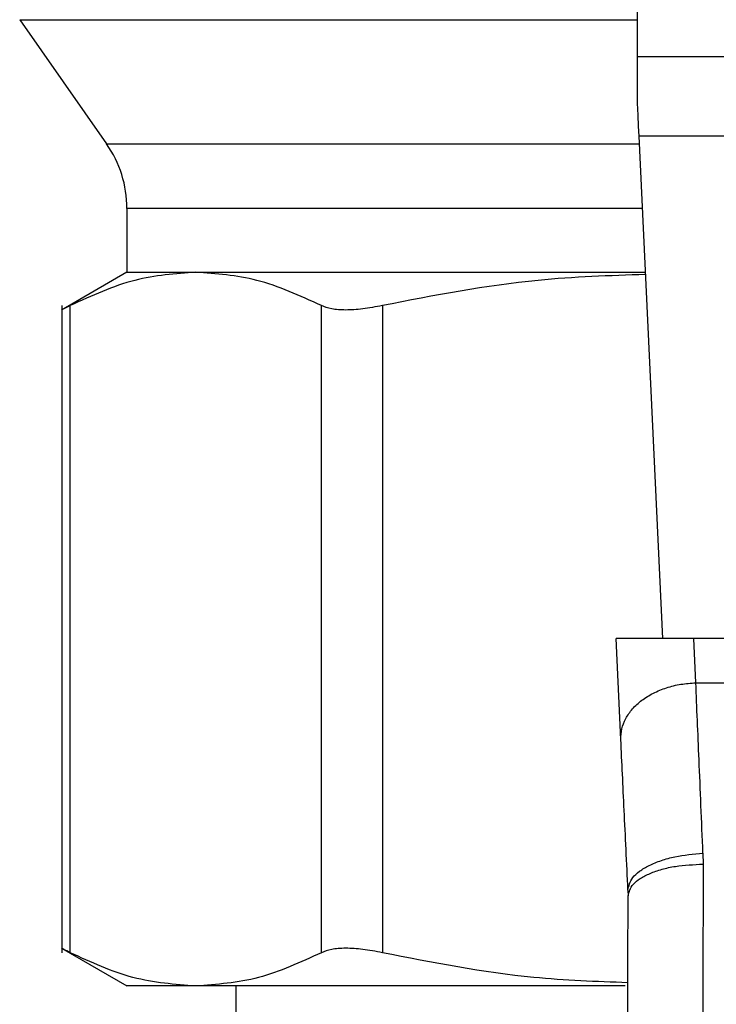
# Model space of a CAD drawing. Extents: x 0.4 to 10.6, y 0.4 to 8.1.
# Drawn here: x 7 to 7, y 5.8 to 5.8 of the extents above; entities that cross this region are included whole.
import ezdxf

# ---------------------------------------------------------------- set-up
doc = ezdxf.new("R2010")
doc.units = 0
doc.linetypes.add('SLD-SOLID', pattern=[0])
doc.layers.get('0').update_dxf_attribs({"linetype": 'CONTINUOUS'})

msp = doc.modelspace()

# ---------------------------------------------------------------- linework, layer by layer
at = {"color": 7, "linetype": 'SLD-SOLID'}
for p, q in [((7.029883189008408, 5.816502311826174), (7.029883189008408, 5.852929295462995)), ((7.008285500728968, 5.817791712042024), (7.011323421190206, 5.813453088384397)), ((7.029883189008408, 5.814871553775941), (7.029883189008408, 5.816502311826174)), ((7.029883189008408, 5.816502311826174), (7.05744224131055, 5.816502311826174)), ((7.057387329944891, 5.813718434652427), (7.029938100374067, 5.813718434652427)), ((7.030773699610042, 5.796170772475629), (7.029938100374067, 5.813718434652427)), ((7.01203543074279, 5.81119491713765), (7.01203543074279, 5.808966039774721)), ((7.01203543074279, 5.808966039774721), (7.009749803813214, 5.807646426574561)), ((7.01203543074279, 5.808966039774721), (7.014442926486748, 5.808966039774721)), ((7.014442926486748, 5.808966039774721), (7.030164394648786, 5.808966039774721)), ((7.0097539495431, 5.807806545613741), (7.0097539495431, 5.785191041536641)), ((7.010053654525327, 5.785195343709163), (7.010053654525327, 5.807802380328526)), ((7.018832159337513, 5.785195343709163), (7.018832159337513, 5.807802380328526)), ((7.020962868945595, 5.807802380328526), (7.020962868945595, 5.785195343709163)), ((7.031847443650503, 5.796170772475629), (7.029131443025975, 5.796170772475629)), ((7.029299501528993, 5.792641680799553), (7.029131443025975, 5.796170772475629)), ((7.031921167243287, 5.794622498805864), (7.031847443650503, 5.796170772475629)), ((7.055477986668454, 5.796170772475629), (7.031847443650503, 5.796170772475629)), ((7.031921167243287, 5.794622498805864), (7.055404263075672, 5.794622440139875)), ((7.032171866569409, 5.788667588041945), (7.032179258484017, 5.788287393322876)), ((7.029550161744456, 5.787377249170272), (7.029554620359616, 5.787175555500254)), ((7.009749647370576, 5.785351356129117), (7.01203543074279, 5.784031645152308)), ((7.014442926486748, 5.784031645152308), (7.01203543074279, 5.784031645152308)), ((7.029450312231259, 5.784031645152308), (7.014442926486748, 5.784031645152308)), ((7.015841210778094, 5.784031645152308), (7.015841210778094, 5.768936534198985))]:
    msp.add_line(p, q, dxfattribs=at)
at = {"color": 8, "linetype": 'SLD-SOLID'}
for p, q in [((7.008285500728968, 5.817791712042024), (7.029883189008408, 5.817791712042024)), ((7.011323421190206, 5.813453088384397), (7.029950733117021, 5.813453088384397)), ((7.030058287430101, 5.81119491713765), (7.01203543074279, 5.81119491713765))]:
    msp.add_line(p, q, dxfattribs=at)
at = {"color": 7, "linetype": 'SLD-SOLID', "flags": 128}
msp.add_lwpolyline([(7.029938100374067, 5.813718434652427), (7.029921361011886, 5.814069980813558), (7.029902979002014, 5.81445619857416), (7.029883189008408, 5.814871553775941)], dxfattribs=at)
at = {"color": 7, "linetype": 'SLD-SOLID'}
msp.add_arc((7.00809842086631, 5.811194914426481), 0.003937007874019552, 5.170309690187102e-11, 34.99999262401325, dxfattribs=at)
for points, knots in [([(7.014442926486748, 5.808966039774721), (7.013730150140915, 5.80891611314989), (7.012256169013221, 5.808812867716453), (7.010803732875918, 5.80814650733309), (7.010053654525327, 5.807802380328526)], [0, 0, 0, 0, 0.4835722333485774, 1, 1, 1, 1]), ([(7.018832159337513, 5.807802380328526), (7.018082036448577, 5.808146517171405), (7.016629581988814, 5.808812865445248), (7.015155645602162, 5.808916114090266), (7.014442926486748, 5.808966039774721)], [0, 0, 0, 0, 0.5164519161972153, 0.9999999999999999, 0.9999999999999999, 0.9999999999999999, 0.9999999999999999]), ([(7.0301680319401, 5.808890008653039), (7.028912615249326, 5.808848426889675), (7.025820235336632, 5.808746001447428), (7.022773009398807, 5.808154029066199), (7.020962868945595, 5.807802380328526)], [0, 0, 0, 0, 0.405971040498788, 1, 1, 1, 1]), ([(7.010053654525327, 5.807802380328526), (7.009966264019993, 5.807757604655673), (7.009793101222932, 5.807668882422958), (7.009766944698878, 5.807655486703424), (7.009753988653759, 5.807648851435437)], [0, 0, 0, 0, 0.50467252098163, 1, 1, 1, 1]), ([(7.020962868945595, 5.807802380328526), (7.020729736394831, 5.8077585804253), (7.020267733443534, 5.807671781372613), (7.019669872936909, 5.807637466617568), (7.019166762532241, 5.807671772367887), (7.018944395562401, 5.807758570392835), (7.018832159337513, 5.807802380328526)], [0, 0, 0, 0, 0.2523376398060304, 0.5000620202164998, 0.747664180656678, 1, 1, 1, 1]), ([(7.029299501528993, 5.792641680799553), (7.029303784160036, 5.792766022163824), (7.029312349512722, 5.793014707522768), (7.029457903543301, 5.793379135511492), (7.029694723256276, 5.793718676308098), (7.030022768669252, 5.794020044544975), (7.0304264044416, 5.794271501200743), (7.030890089820844, 5.794461245487309), (7.031395089606206, 5.794588333977552), (7.031745810094409, 5.794611110663768), (7.031921167243287, 5.794622498805864)], [0, 0, 0, 0, 0.1249979820062585, 0.2499986083043797, 0.3750004284231395, 0.5000009525094669, 0.6249998650829695, 0.7500015752017689, 0.8750029939197332, 1, 1, 1, 1]), ([(7.032171866569409, 5.788667588041945), (7.032124775642102, 5.789787217174031), (7.032034029729315, 5.791944782832234), (7.031957826300274, 5.793752745303821), (7.031921167243287, 5.794622498805864)], [0, 0, 0, 0, 0.5189316616296334, 1, 1, 1, 1]), ([(7.029550161744456, 5.787377249170272), (7.02950472029844, 5.788331618938382), (7.02941384667148, 5.790240163887842), (7.029337613985706, 5.79184122957483), (7.029299501528993, 5.792641680799553)], [0, 0, 0, 0, 0.5000509777779777, 1, 1, 1, 1]), ([(7.029550161744456, 5.787377249170272), (7.02957887447943, 5.787526749609785), (7.029623090119794, 5.787756970021526), (7.029944303041574, 5.788046234877239), (7.03028193929762, 5.788250541342068), (7.030704937674505, 5.788421327047747), (7.031322301763336, 5.788594404576013), (7.031837250068086, 5.788638763407085), (7.032171866569409, 5.788667588041945)], [0, 0, 0, 0, 0.2386699359053231, 0.367535313562605, 0.4993108470399318, 0.6311917927418188, 0.7603462117775366, 1, 1, 1, 1]), ([(7.029554620359616, 5.787175555500254), (7.029589867934208, 5.787315846482318), (7.029644118911114, 5.787531774043758), (7.029969892818531, 5.78779105570368), (7.030307665964915, 5.787969496489716), (7.030727534337139, 5.7881131911782), (7.031339151642309, 5.788251681876928), (7.031848164407867, 5.788273319103244), (7.032179258484017, 5.788287393322876)], [0, 0, 0, 0, 0.2385998956065366, 0.3672388122184849, 0.4987751049556426, 0.6304875493420333, 0.7596457461279724, 1, 1, 1, 1]), ([(7.032179258484017, 5.788287393322876), (7.032174043735544, 5.786735448490127), (7.032163614263003, 5.783631566087161), (7.032153184717251, 5.780287169608422), (7.032147969956576, 5.778614975281696)], [0, 0, 0, 0, 0.5000011699104452, 0.9999999999999999, 0.9999999999999999, 0.9999999999999999, 0.9999999999999999]), ([(7.029523331832175, 5.778624713835862), (7.02952874207929, 5.780103047557557), (7.029539562308137, 5.783059642485878), (7.029549601091195, 5.785803606928788), (7.029554620359616, 5.787175555500254)], [0, 0, 0, 0, 0.5000122632745014, 1, 1, 1, 1]), ([(7.010053654525327, 5.785195343709163), (7.009972093952063, 5.785237885022426), (7.009809787618893, 5.785322542649113), (7.009727671698253, 5.78535764031393), (7.009753988604161, 5.785348866103181), (7.009754027764418, 5.785348853046922)], [0, 0, 0, 0, 0.5021378339021703, 0.99925916782826, 1, 1, 1, 1]), ([(7.014442926486748, 5.784031645152308), (7.013708814087855, 5.784084605822251), (7.012234797065449, 5.784190945027436), (7.010782604193871, 5.784859668221356), (7.010053654525327, 5.785195343709163)], [0, 0, 0, 0, 0.4980352246516281, 1, 1, 1, 1]), ([(7.018832159337513, 5.785195343709163), (7.018102945788156, 5.784859571332245), (7.016650738330868, 5.784190890463459), (7.015176759472825, 5.784084575143834), (7.014442926486748, 5.784031645152308)], [0, 0, 0, 0, 0.5021414438388219, 1, 1, 1, 1]), ([(7.020962868945595, 5.785195343709163), (7.020730748540174, 5.785239154736398), (7.020268839664019, 5.785326336655267), (7.01967050282366, 5.785360069682334), (7.019165737413195, 5.785326513338726), (7.018943718265712, 5.785239210930522), (7.018832159337513, 5.785195343709163)], [0, 0, 0, 0, 0.2510778196250059, 0.499633254043313, 0.7485785414489873, 1, 1, 1, 1]), ([(7.029543512932375, 5.784145066064283), (7.028445400075773, 5.784184686151375), (7.025562161013309, 5.784288713876831), (7.022721582398074, 5.784848659467531), (7.020962868945595, 5.785195343709163)], [0, 0, 0, 0, 0.3808608418560321, 0.9999999999999999, 0.9999999999999999, 0.9999999999999999, 0.9999999999999999])]:
    msp.add_open_spline(points, degree=3, knots=knots, dxfattribs=at)

doc.saveas('drawing.dxf')
